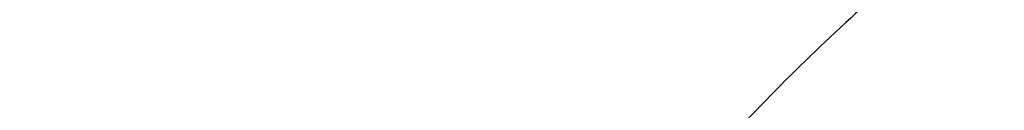
# Model space of a CAD drawing. Units: inches. Extents: x 7.1 to 14.8, y -2.6 to 21.1.
# Drawn here: x 10.8 to 10.9, y 16.3 to 16.3 of the extents above; entities that cross this region are included whole.
import ezdxf

# ---------------------------------------------------------------- set-up
doc = ezdxf.new("R2010")
doc.units = ezdxf.units.IN
doc.header["$LTSCALE"] = 1.21
doc.header["$MEASUREMENT"] = 0
doc.layers.get('0').update_dxf_attribs({"linetype": 'CONTINUOUS'})

msp = doc.modelspace()

# ---------------------------------------------------------------- linework, layer by layer
at = {"color": 9, "linetype": 'CONTINUOUS'}
for points, knots in [([(12.97567916, 16.3234170743), (12.97567916, 16.3470010141), (12.9740371588, 16.3942426445), (12.9666584374, 16.4648903161), (12.9543804344, 16.5351962865), (12.9372353082, 16.6049840507), (12.9152652228, 16.6740857317), (12.8885253208, 16.7423332161), (12.8570820456, 16.8095617073), (12.8210132092, 16.8756090826), (12.7804074005, 16.9403166848), (12.7353645786, 17.0035286702), (12.6859923644, 17.0650956776), (12.6139472516, 17.14547008), (12.5341989364, 17.2212351266), (12.4477822294, 17.2920123921), (12.3550251084, 17.3608472842), (12.2559932067, 17.4241181523), (12.1516338935, 17.4816638107), (12.04186218, 17.5362909349), (11.9273407397, 17.5846931062), (11.8089222687, 17.6268132543), (11.6864564459, 17.6651736147), (11.5288705441, 17.7049422109), (11.3349825503, 17.7391982968), (11.1372909166, 17.7598838713), (10.9376923428, 17.7668005821), (10.7380937689, 17.7598838713), (10.5404021353, 17.7391982969), (10.3465141415, 17.7049422109), (10.1889282396, 17.6651736147), (10.0664624169, 17.6268132544), (9.9480439459, 17.5846931062), (9.8335225056, 17.536290935), (9.723750792, 17.4816638107), (9.6193914788, 17.4241181523), (9.5203595772, 17.3608472842), (9.4276024561, 17.2920123922), (9.3411857492, 17.2212351267), (9.261437434, 17.1454700801), (9.1893923211, 17.0650956777), (9.1400201069, 17.0035286703), (9.094977285, 16.9403166849), (9.0543714763, 16.8756090826), (9.0183026399, 16.8095617073), (8.9868593647, 16.7423332161), (8.9601194626, 16.6740857317), (8.9381493773, 16.6049840507), (8.9210042511, 16.5351962866), (8.9087262481, 16.4648903161), (8.9013475267, 16.3942426446), (8.8997055255, 16.3470010141), (8.8997055255, 16.3234170743)], [0, 0, 0, 0, 0.0128543507, 0.0257399926, 0.0386864441, 0.0517235791, 0.0648790601, 0.0781789317, 0.0916469839, 0.1053045392, 0.1191702698, 0.1332600612, 0.1475869486, 0.1621611001, 0.1920679833, 0.207417036, 0.2230265682, 0.2550045669, 0.2713682961, 0.2879672655, 0.3218174884, 0.3390481458, 0.3564596145, 0.3917497554, 0.4275456089, 0.4636856896, 0.5, 0.5363143104, 0.572454391, 0.6082502445, 0.6435403854, 0.6609518542, 0.6781825116, 0.7120327345, 0.7286317039, 0.7449954331, 0.7769734318, 0.7925829639, 0.8079320167, 0.8378388999, 0.8524130514, 0.8667399388, 0.8808297301, 0.8946954608, 0.9083530161, 0.9218210683, 0.9351209399, 0.9482764209, 0.9613135559, 0.9742600074, 0.9871456493, 1, 1, 1, 1]), ([(9.2943564332, 16.302295672), (9.2943564332, 16.3213125617), (9.2956805134, 16.3594060037), (9.3016302914, 16.416372938), (9.3115307283, 16.4730644081), (9.3253557027, 16.5293379309), (9.3430713874, 16.5850582392), (9.364633207, 16.6400897662), (9.3899875192, 16.6942996393), (9.419071687, 16.7475571558), (9.4518142493, 16.7997342155), (9.4881349938, 16.850705577), (9.527945329, 16.9003492997), (9.5711480176, 16.9485462423), (9.6176401082, 16.9951825731), (9.6844185448, 17.0556361695), (9.7568484371, 17.1119571035), (9.8341229609, 17.1639383059), (9.9161867089, 17.2139552194), (10.0250429395, 17.2708754042), (10.163420389, 17.3293598055), (10.3092030934, 17.3779858317), (10.4609914461, 17.4162913354), (10.6173371344, 17.4439146565), (10.776745325, 17.4605943325), (10.9376923428, 17.4661716802), (11.0986393605, 17.4605943325), (11.2580475511, 17.4439146565), (11.4143932394, 17.4162913354), (11.5661815921, 17.3779858317), (11.7119642965, 17.3293598055), (11.850341746, 17.2708754042), (11.9591979766, 17.2139552194), (12.0412617246, 17.1639383059), (12.1185362484, 17.1119571035), (12.1909661407, 17.0556361695), (12.2577445773, 16.995182573), (12.3042366679, 16.9485462422), (12.3474393565, 16.9003492996), (12.3872496917, 16.8507055769), (12.4235704362, 16.7997342154), (12.4563129985, 16.7475571557), (12.4853971663, 16.6942996392), (12.5107514785, 16.6400897662), (12.5323132981, 16.5850582391), (12.5500289828, 16.5293379309), (12.5638539572, 16.4730644081), (12.5737543941, 16.4163729379), (12.5797041721, 16.3594060037), (12.5810282523, 16.3213125617), (12.5810282523, 16.302295672)], [0, 0, 0, 0, 0.0128544161, 0.0257402565, 0.0386868022, 0.0517240581, 0.0648796695, 0.0781796617, 0.0916478387, 0.1053055197, 0.1191713821, 0.1332613086, 0.1475883276, 0.1621626107, 0.1769915054, 0.1920795961, 0.2230296086, 0.2388967145, 0.255015937, 0.2879716086, 0.3218221432, 0.3564582764, 0.3917487435, 0.4275449331, 0.4636853503, 0.5, 0.5363146497, 0.5724550669, 0.6082512565, 0.6435417236, 0.6781778568, 0.7120283914, 0.744984063, 0.7611032855, 0.7769703914, 0.8079204039, 0.8230084946, 0.8378373893, 0.8524116724, 0.8667386914, 0.8808286179, 0.8946944803, 0.9083521613, 0.9218203383, 0.9351203306, 0.9482759419, 0.9613131978, 0.9742597435, 0.9871455839, 1, 1, 1, 1]), ([(12.5478302418, 16.3007264706), (12.5478302418, 16.3193591426), (12.5465328826, 16.3566830526), (12.54070334, 16.4124991671), (12.5310028974, 16.4680454201), (12.5174572115, 16.5231821135), (12.5000993865, 16.5777767742), (12.4789731547, 16.6316965798), (12.4541310772, 16.6848113392), (12.4256344565, 16.7369929747), (12.3935532845, 16.7881159382), (12.3579662999, 16.8380576079), (12.3189602381, 16.8866984748), (12.2766303195, 16.9339217751), (12.2310773715, 16.9796159128), (12.1656479906, 17.0388482689), (12.0946813633, 17.0940315236), (12.018967826, 17.1449625031), (11.9385619095, 17.1939690067), (11.831904811, 17.2497394448), (11.6963227261, 17.3070421491), (11.5534851402, 17.3546861026), (11.4047630917, 17.3922174987), (11.2515758829, 17.419283076), (11.0953879637, 17.4356254916), (10.9376923428, 17.4410904777), (10.7799967218, 17.4356254916), (10.6238088026, 17.419283076), (10.4706215938, 17.3922174987), (10.3218995453, 17.3546861026), (10.1790619594, 17.3070421491), (10.0434798745, 17.2497394448), (9.936822776, 17.1939690067), (9.8564168595, 17.1449625031), (9.7807033222, 17.0940315236), (9.7097366949, 17.038848269), (9.644307314, 16.9796159128), (9.598754366, 16.9339217751), (9.5564244474, 16.8866984749), (9.5174183856, 16.838057608), (9.481831401, 16.7881159382), (9.449750229, 16.7369929747), (9.4212536083, 16.6848113393), (9.3964115308, 16.6316965799), (9.375285299, 16.5777767742), (9.357927474, 16.5231821135), (9.3443817881, 16.4680454201), (9.3346813455, 16.4124991671), (9.3288518029, 16.3566830526), (9.3275544437, 16.3193591426), (9.3275544437, 16.3007264706)], [0, 0, 0, 0, 0.0128543843, 0.0257402689, 0.038686802, 0.0517240551, 0.0648796719, 0.0781796613, 0.0916478376, 0.1053055192, 0.1191713839, 0.1332613092, 0.1475883256, 0.1621626092, 0.1769915083, 0.1920795976, 0.223029606, 0.2388967174, 0.255015939, 0.2879716055, 0.3218221455, 0.3564582737, 0.3917487454, 0.4275449316, 0.4636853511, 0.5, 0.5363146489, 0.5724550684, 0.6082512546, 0.6435417263, 0.6781778545, 0.7120283945, 0.744984061, 0.7611032826, 0.776970394, 0.8079204024, 0.8230084916, 0.8378373907, 0.8524116744, 0.8667386908, 0.8808286161, 0.8946944808, 0.9083521624, 0.9218203387, 0.9351203281, 0.9482759449, 0.961313198, 0.9742597311, 0.9871456157, 1, 1, 1, 1]), ([(9.7221663308, 16.2845350141), (9.7221663308, 16.2986010709), (9.7231458104, 16.3267776904), (9.7275465432, 16.3689144338), (9.7348695942, 16.4108475558), (9.745095616, 16.45247131), (9.758199368, 16.4936859305), (9.7741479176, 16.5343911202), (9.7929017346, 16.574488594), (9.8144143836, 16.613881331), (9.8386336799, 16.6524758062), (9.8747488815, 16.7031600306), (9.9265498362, 16.7640407133), (9.9978707801, 16.8317957764), (10.0781895172, 16.8942504731), (10.1667254531, 16.9508149052), (10.2626306725, 17.0009629965), (10.3649874344, 17.0442236421), (10.4728175952, 17.0801905621), (10.5850911335, 17.1085239683), (10.7007352411, 17.1289561558), (10.8186446928, 17.1412935954), (10.9376923427, 17.1454189763), (11.0567399927, 17.1412935954), (11.1746494444, 17.1289561558), (11.290293552, 17.1085239683), (11.4025670903, 17.0801905621), (11.5103972511, 17.0442236421), (11.612754013, 17.0009629965), (11.7086592324, 16.9508149052), (11.7971951683, 16.8942504731), (11.8775139054, 16.8317957764), (11.9488348493, 16.7640407132), (12.000635804, 16.7031600306), (12.0367510055, 16.6524758062), (12.0609703019, 16.613881331), (12.0824829509, 16.574488594), (12.1012367679, 16.5343911201), (12.1171853175, 16.4936859305), (12.1302890694, 16.4524713099), (12.1405150913, 16.4108475558), (12.1478381423, 16.3689144338), (12.1522388751, 16.3267776904), (12.1532183546, 16.2986010709), (12.1532183546, 16.2845350141)], [0, 0, 0, 0, 0.0128550062, 0.0257417861, 0.0386890344, 0.0517270137, 0.064883408, 0.0781841524, 0.091653103, 0.1053115773, 0.1191782341, 0.1332689637, 0.1621610447, 0.1920699252, 0.2230217193, 0.2550018565, 0.287959417, 0.3218119039, 0.3564500232, 0.3917425217, 0.4275407684, 0.4636832625, 0.5, 0.5363167375, 0.5724592316, 0.6082574783, 0.6435499768, 0.6781880961, 0.712040583, 0.7449981435, 0.7769782807, 0.8079300748, 0.8378389553, 0.8667310363, 0.8808217659, 0.8946884227, 0.908346897, 0.9218158476, 0.935116592, 0.9482729864, 0.9613109656, 0.9742582139, 0.9871449938, 1, 1, 1, 1]), ([(12.1199864772, 16.2833785079), (12.1199864772, 16.2970600056), (12.1190337762, 16.3244662904), (12.1147533572, 16.3654510362), (12.1076305148, 16.4062377274), (12.0976840673, 16.4467235088), (12.0849385655, 16.486811342), (12.0694260413, 16.526403672), (12.0511849443, 16.5654049009), (12.0302604404, 16.6037206601), (12.0067032876, 16.6412599815), (11.9715754577, 16.6905585244), (11.9211907154, 16.7497747594), (11.8518196507, 16.8156774327), (11.773696788, 16.876424649), (11.6875813806, 16.9314426377), (11.5942981623, 16.9802197051), (11.4947397834, 17.0222976261), (11.3898576456, 17.0572812284), (11.2806536101, 17.0848400134), (11.1681711549, 17.104713595), (11.0534852891, 17.1167137352), (10.9376923427, 17.1207263302), (10.8218993964, 17.1167137352), (10.7072135306, 17.104713595), (10.5947310754, 17.0848400134), (10.4855270399, 17.0572812284), (10.3806449021, 17.0222976261), (10.2810865232, 16.9802197051), (10.1878033049, 16.9314426377), (10.1016878975, 16.8764246491), (10.0235650348, 16.8156774328), (9.9541939701, 16.7497747594), (9.9038092278, 16.6905585244), (9.8686813979, 16.6412599815), (9.845124245, 16.6037206601), (9.8241997412, 16.5654049009), (9.8059586442, 16.5264036721), (9.79044612, 16.4868113421), (9.7777006182, 16.4467235088), (9.7677541707, 16.4062377274), (9.7606313283, 16.3654510362), (9.7563509093, 16.3244662904), (9.7553982082, 16.2970600056), (9.7553982082, 16.2833785079)], [0, 0, 0, 0, 0.0128550062, 0.0257417861, 0.0386890344, 0.0517270136, 0.064883408, 0.0781841523, 0.091653103, 0.1053115773, 0.1191782341, 0.1332689637, 0.1621610447, 0.1920699252, 0.2230217193, 0.2550018565, 0.287959417, 0.3218119039, 0.3564500232, 0.3917425217, 0.4275407684, 0.4636832625, 0.5, 0.5363167375, 0.5724592316, 0.6082574783, 0.6435499768, 0.6781880961, 0.712040583, 0.7449981435, 0.7769782807, 0.8079300748, 0.8378389553, 0.8667310363, 0.8808217659, 0.8946884227, 0.908346897, 0.9218158477, 0.935116592, 0.9482729863, 0.9613109656, 0.9742582139, 0.9871449938, 1, 1, 1, 1]), ([(10.1499813664, 16.2721006746), (10.1499813664, 16.2812158499), (10.1506162421, 16.299475486), (10.153467898, 16.3267819044), (10.1582135504, 16.3539564876), (10.1648406582, 16.3809302972), (10.1733321638, 16.4076391023), (10.1836675917, 16.4340177397), (10.1958209353, 16.4600025002), (10.2097618191, 16.4855307215), (10.2254570612, 16.5105414509), (10.2488611802, 16.5433869336), (10.2824303287, 16.5828401329), (10.3286492492, 16.6267481836), (10.3806990458, 16.6672214678), (10.4380740094, 16.7038775257), (10.5002245914, 16.736375464), (10.5665559423, 16.7644102587), (10.6364343371, 16.787718282), (10.7091922213, 16.8060794863), (10.7841343781, 16.8193203633), (10.8605445621, 16.8273155102), (10.9376923428, 16.8299890575), (11.0148401234, 16.8273155102), (11.0912503074, 16.8193203633), (11.1661924642, 16.8060794863), (11.2389503484, 16.787718282), (11.3088287432, 16.7644102586), (11.3751600941, 16.736375464), (11.4373106761, 16.7038775256), (11.4946856397, 16.6672214678), (11.5467354362, 16.6267481835), (11.5929543568, 16.5828401329), (11.6265235052, 16.5433869336), (11.6499276243, 16.5105414509), (11.6656228664, 16.4855307215), (11.6795637502, 16.4600025002), (11.6917170938, 16.4340177397), (11.7020525217, 16.4076391023), (11.7105440273, 16.3809302972), (11.7171711351, 16.3539564876), (11.7219167875, 16.3267819044), (11.7247684434, 16.299475486), (11.725403319, 16.2812158499), (11.725403319, 16.2721006746)], [0, 0, 0, 0, 0.0128547111, 0.0257418316, 0.0386891125, 0.0517269737, 0.0648834021, 0.0781841644, 0.0916531031, 0.1053115697, 0.1191782379, 0.1332689661, 0.1621610459, 0.192069926, 0.2230217127, 0.2550018538, 0.2879594236, 0.3218119016, 0.3564500203, 0.391742521, 0.427540769, 0.4636832636, 0.5, 0.5363167364, 0.572459231, 0.608257479, 0.6435499798, 0.6781880984, 0.7120405764, 0.7449981462, 0.7769782873, 0.807930074, 0.8378389541, 0.8667310339, 0.8808217621, 0.8946884303, 0.908346897, 0.9218158356, 0.9351165979, 0.9482730263, 0.9613108875, 0.9742581684, 0.9871452889, 1, 1, 1, 1]), ([(11.6921478506, 16.2713568635), (11.6921478506, 16.2800872157), (11.691539778, 16.2975759693), (11.6888085133, 16.3237295685), (11.6842632104, 16.3497569015), (11.6779158918, 16.3755919258), (11.6697828532, 16.4011731757), (11.6598838642, 16.4264380373), (11.6482432311, 16.4513262575), (11.6303072122, 16.4841713564), (11.6035467111, 16.5240188018), (11.5652925697, 16.5689744253), (11.521022387, 16.6110328017), (11.4711707335, 16.6497962544), (11.4162178174, 16.6849050918), (11.356691156, 16.7160309473), (11.2931601567, 16.742882198), (11.2262318823, 16.7652061997), (11.1565456787, 16.7827922352), (11.0847674194, 16.7954741102), (11.0115831095, 16.8031317193), (10.9376923428, 16.8056923951), (10.863801576, 16.8031317193), (10.7906172661, 16.7954741102), (10.7188390068, 16.7827922352), (10.6491528032, 16.7652061997), (10.5822245287, 16.742882198), (10.5186935295, 16.7160309473), (10.4591668681, 16.6849050918), (10.404213952, 16.6497962544), (10.3543622985, 16.6110328017), (10.3100921158, 16.5689744253), (10.2718379744, 16.5240188018), (10.2450774733, 16.4841713564), (10.2271414544, 16.4513262575), (10.2155008213, 16.4264380373), (10.2056018323, 16.4011731758), (10.1974687937, 16.3755919259), (10.1911214751, 16.3497569015), (10.1865761722, 16.3237295686), (10.1838449075, 16.2975759693), (10.1832368348, 16.2800872157), (10.1832368348, 16.2713568635)], [0, 0, 0, 0, 0.0128550205, 0.0257424512, 0.0386900437, 0.0517282188, 0.0648849638, 0.0781860463, 0.0916553091, 0.1053141045, 0.1332601389, 0.1621529142, 0.1920625142, 0.2230150459, 0.2549959568, 0.2879543198, 0.3218076126, 0.356446565, 0.3917399153, 0.4275390249, 0.4636823894, 0.5, 0.5363176106, 0.5724609751, 0.6082600846, 0.643553435, 0.6781923874, 0.7120456802, 0.7450040432, 0.7769849541, 0.8079374858, 0.8378470858, 0.8667398611, 0.8946858955, 0.9083446909, 0.9218139537, 0.9351150362, 0.9482717812, 0.9613099563, 0.9742575487, 0.9871449795, 1, 1, 1, 1]), ([(10.4917911795, 16.2593600115), (10.4917911795, 16.2645196567), (10.4921506979, 16.2748558956), (10.4937647215, 16.2903133968), (10.4964512337, 16.3056963451), (10.5002025746, 16.3209654763), (10.5050095129, 16.3360844874), (10.5108599686, 16.3510166593), (10.5177398095, 16.365726243), (10.5283405966, 16.3851383793), (10.5441565776, 16.4086892255), (10.5667656989, 16.4352590646), (10.5929304274, 16.4601165613), (10.6223939492, 16.4830266659), (10.6548723941, 16.5037768644), (10.6900540489, 16.5221730123), (10.7276023907, 16.538042726), (10.7671586102, 16.5512367041), (10.8083448125, 16.5616304843), (10.8507674716, 16.5691257764), (10.8940211427, 16.5736515774), (10.9376923429, 16.5751649648), (10.9813635431, 16.5736515774), (11.0246172142, 16.5691257763), (11.0670398733, 16.5616304842), (11.1082260756, 16.551236704), (11.1477822951, 16.5380427259), (11.1853306368, 16.5221730122), (11.2205122917, 16.5037768642), (11.2529907365, 16.4830266658), (11.2824542583, 16.4601165611), (11.3086189868, 16.4352590644), (11.3312281081, 16.4086892252), (11.347044089, 16.3851383791), (11.3576448761, 16.3657262427), (11.364524717, 16.351016659), (11.3703751727, 16.3360844871), (11.3751821109, 16.320965476), (11.3789334519, 16.3056963448), (11.381619964, 16.2903133966), (11.3832339876, 16.2748558955), (11.3835935059, 16.2645196567), (11.3835935059, 16.2593600115)], [0, 0, 0, 0, 0.0128545213, 0.0257423966, 0.0386902425, 0.0517281983, 0.0648849086, 0.0781860569, 0.0916553151, 0.1053141055, 0.1332601435, 0.1621529111, 0.1920625127, 0.2230150456, 0.2549959464, 0.2879543035, 0.321807602, 0.3564465631, 0.3917399141, 0.4275390241, 0.46368239, 0.5000000001, 0.5363176103, 0.5724609762, 0.6082600862, 0.6435534372, 0.6781923982, 0.7120456967, 0.7450040539, 0.7769849547, 0.8079374876, 0.8378470891, 0.8667398567, 0.8946858948, 0.9083446851, 0.9218139434, 0.9351150917, 0.948271802, 0.9613097578, 0.9742576036, 0.9871454788, 1, 1, 1, 1]), ([(10.6114377257, 16.26288445), (10.6114377257, 16.2704400561), (10.6124985354, 16.2856436816), (10.6172465015, 16.3081653264), (10.6250999408, 16.3302344191), (10.6359731766, 16.3516285174), (10.649751568, 16.3721436841), (10.6662948231, 16.3915856912), (10.6854387025, 16.4097728562), (10.7069964898, 16.4265357121), (10.7307601444, 16.4417180608), (10.7565016851, 16.4551780545), (10.7839748572, 16.4667895143), (10.8129171382, 16.476443219), (10.8430520347, 16.4840480927), (10.8740916168, 16.4895322169), (10.9057392313, 16.4928436375), (10.9376923428, 16.493950947), (10.9696454542, 16.4928436375), (11.0012930688, 16.4895322169), (11.0323326508, 16.4840480927), (11.0624675473, 16.476443219), (11.0914098283, 16.4667895143), (11.1188830004, 16.4551780545), (11.1446245411, 16.4417180608), (11.1683881957, 16.426535712), (11.189945983, 16.4097728562), (11.2090898624, 16.3915856912), (11.2256331175, 16.3721436841), (11.2394115089, 16.3516285174), (11.2502847446, 16.3302344191), (11.258138184, 16.3081653264), (11.2628861501, 16.2856436816), (11.2639469597, 16.2704400561), (11.2639469597, 16.26288445)], [0, 0, 0, 0, 0.0257298652, 0.0517038012, 0.0781504679, 0.1052684833, 0.1332177514, 0.1621138631, 0.1920269282, 0.2229830458, 0.2549676488, 0.2879298178, 0.3217870271, 0.3564299865, 0.391727411, 0.4275306539, 0.4636781943, 0.5, 0.5363218058, 0.5724693461, 0.6082725891, 0.6435700136, 0.6782129729, 0.7120701822, 0.7450323513, 0.7770169543, 0.8079730719, 0.8378861369, 0.8667822486, 0.8947315168, 0.9218495322, 0.9482961988, 0.9742701349, 1, 1, 1, 1]), ([(7.9976923427, 16.4624869601), (7.9976923427, 16.4284645118), (8.0000609455, 16.3603138501), (8.0107057267, 16.2583975006), (8.0284177525, 16.1569743173), (8.0531515146, 16.0562983917), (8.0848455835, 15.956612349), (8.1234204612, 15.8581584861), (8.168780456, 15.761174637), (8.2208133858, 15.6658946416), (8.2793912801, 15.5725476141), (8.3443706473, 15.4813575358), (8.4155929605, 15.3925428466), (8.4928850535, 15.3063160385), (8.5760595324, 15.2228832463), (8.6649151982, 15.1424438379), (8.7592374896, 15.0651900005), (8.8587989522, 14.9913063265), (8.9633597344, 14.9209694017), (9.0726680975, 14.8543473592), (9.1864610125, 14.7915995181), (9.3044647612, 14.7328759992), (9.4263955676, 14.6783173588), (9.5519602511, 14.628054244), (9.6808569361, 14.5822070665), (9.8127756736, 14.5408857165), (9.9473995126, 14.5041892346), (10.0844039675, 14.4722057275), (10.2234626412, 14.445011416), (10.4115509072, 14.4151640531), (10.6019094966, 14.3952460035), (10.79346074, 14.3852608663), (10.9376923427, 14.3827585999), (11.0819239454, 14.3852608663), (11.2734751889, 14.3952460035), (11.4638337782, 14.4151640531), (11.6519220443, 14.445011416), (11.7909807179, 14.4722057275), (11.9279851729, 14.5041892346), (12.0626090118, 14.5408857165), (12.1945277494, 14.5822070665), (12.3234244343, 14.628054244), (12.4489891178, 14.6783173588), (12.5709199243, 14.7328759992), (12.6889236729, 14.7915995181), (12.802716588, 14.8543473592), (12.9120249511, 14.9209694017), (13.0165857333, 14.9913063265), (13.1161471959, 15.0651900005), (13.2104694872, 15.1424438379), (13.299325153, 15.2228832463), (13.382499632, 15.3063160385), (13.459791725, 15.3925428466), (13.5310140381, 15.4813575358), (13.5959934054, 15.5725476141), (13.6545712997, 15.6658946416), (13.7066042294, 15.761174637), (13.7519642242, 15.8581584861), (13.7905391019, 15.956612349), (13.8222331709, 16.0562983917), (13.846966933, 16.1569743173), (13.8646789588, 16.2583975006), (13.87532374, 16.3603138501), (13.8776923427, 16.4284645118), (13.8776923427, 16.4624869601)], [0, 0, 0, 0, 0.012853372, 0.0257377918, 0.0386832237, 0.051719256, 0.0648736359, 0.0781723966, 0.0916393193, 0.1052957339, 0.1191603079, 0.133248923, 0.1475746112, 0.1621475428, 0.1769750598, 0.192061744, 0.2074095131, 0.2230177376, 0.2388833718, 0.2550010948, 0.2713634588, 0.2879610407, 0.3047825938, 0.3218151994, 0.3390444168, 0.3564544315, 0.3740282006, 0.3917475965, 0.4095935488, 0.4275461833, 0.4636832419, 0.4818306878, 0.5, 0.5181693122, 0.5363167581, 0.5724538167, 0.5904064512, 0.6082524035, 0.6259717994, 0.6435455685, 0.6609555832, 0.6781848006, 0.6952174062, 0.7120389593, 0.7286365412, 0.7449989052, 0.7611166282, 0.7769822624, 0.7925904869, 0.807938256, 0.8230249402, 0.8378524572, 0.8524253888, 0.866751077, 0.8808396921, 0.8947042661, 0.9083606807, 0.9218276034, 0.9351263641, 0.948280744, 0.9613167763, 0.9742622082, 0.987146628, 1, 1, 1, 1]), ([(8.3096923427, 16.3629457971), (8.3096923427, 16.3325339307), (8.3118096044, 16.2716155656), (8.3213247005, 16.1805148316), (8.337157124, 16.0898548941), (8.3592660478, 15.9998629593), (8.3875966611, 15.9107558362), (8.4220778667, 15.8227501356), (8.4626241505, 15.7360584478), (8.50913525, 15.6508898115), (8.561496729, 15.5674490063), (8.6195803238, 15.4859362429), (8.6832443337, 15.4065467795), (8.7523339779, 15.3294705594), (8.8266817603, 15.2548918467), (8.906107845, 15.1829888595), (8.9904204531, 15.1139334101), (9.0794162403, 15.0478904819), (9.1728807817, 14.98501789), (9.270589057, 14.9254659313), (9.3723059735, 14.8693770191), (9.4777868259, 14.8168853678), (9.5867781427, 14.7681165722), (9.6990171843, 14.7231876589), (9.8142366791, 14.6822054169), (9.9721521275, 14.6327411439), (10.1341628634, 14.5918558286), (10.2992564198, 14.5595700338), (10.4673893574, 14.5328893736), (10.6803118049, 14.5106102571), (10.9376923427, 14.5016915699), (11.1950728806, 14.5106102571), (11.4079953281, 14.5328893736), (11.5761282657, 14.5595700338), (11.7412218221, 14.5918558286), (11.903232558, 14.6327411439), (12.0611480063, 14.6822054169), (12.1763675012, 14.7231876589), (12.2886065428, 14.7681165722), (12.3975978595, 14.8168853678), (12.503078712, 14.8693770191), (12.6047956285, 14.9254659313), (12.7025039038, 14.98501789), (12.7959684452, 15.0478904819), (12.8849642324, 15.1139334101), (12.9692768405, 15.1829888595), (13.0487029252, 15.2548918467), (13.1230507076, 15.3294705594), (13.1921403518, 15.4065467795), (13.2558043617, 15.4859362429), (13.3138879564, 15.5674490063), (13.3662494355, 15.6508898115), (13.4127605349, 15.7360584478), (13.4533068188, 15.8227501356), (13.4877880243, 15.9107558362), (13.5161186377, 15.9998629593), (13.5382275615, 16.0898548941), (13.5540599849, 16.1805148316), (13.5635750811, 16.2716155656), (13.5656923427, 16.3325339307), (13.5656923427, 16.3629457971)], [0, 0, 0, 0, 0.0128536512, 0.0257383901, 0.0386841073, 0.0517204417, 0.0648751222, 0.0781741875, 0.0916414192, 0.1052981476, 0.1191630398, 0.1332519775, 0.1475779931, 0.1621512577, 0.1769791139, 0.1920661441, 0.2074142666, 0.2230228504, 0.2388888483, 0.2550069395, 0.2713696769, 0.287967638, 0.3047895766, 0.3218225739, 0.3390521879, 0.3564626021, 0.3917505991, 0.4095969594, 0.4275500053, 0.4636878937, 0.5, 0.5363121063, 0.5724499947, 0.5904030406, 0.6082494009, 0.6435373979, 0.6609478121, 0.6781774261, 0.6952104234, 0.712032362, 0.7286303231, 0.7449930605, 0.7611111517, 0.7769771496, 0.7925857334, 0.8079338559, 0.8230208861, 0.8378487423, 0.8524220069, 0.8667480225, 0.8808369602, 0.8947018524, 0.9083585808, 0.9218258125, 0.9351248778, 0.9482795583, 0.9613158927, 0.9742616099, 0.9871463488, 1, 1, 1, 1]), ([(13.5194055654, 16.355462904), (13.5194055654, 16.3255867195), (13.517325572, 16.2657412858), (13.5079781021, 16.1762451053), (13.4924244933, 16.0871819208), (13.4707050062, 15.9987750227), (13.4428733837, 15.9112373286), (13.4089994989, 15.8247816627), (13.3691673255, 15.739616879), (13.323475401, 15.6559483214), (13.2720361653, 15.5739771532), (13.2149756121, 15.4939000613), (13.1524329372, 15.4159088659), (13.0845601794, 15.3401901711), (13.0115218653, 15.266925012), (12.933494663, 15.1962884823), (12.850667032, 15.1284493153), (12.763238735, 15.0635695875), (12.6714204056, 15.0018043428), (12.5754330838, 14.9433012417), (12.4755077054, 14.8882002055), (12.3718846531, 14.8366331173), (12.2648129623, 14.78872333), (12.1545507738, 14.7445857587), (12.041360648, 14.7043253106), (11.8862265776, 14.655732192), (11.72706933, 14.6155669542), (11.5648835356, 14.5838498744), (11.3997119011, 14.5576392034), (11.1905396516, 14.5357524457), (10.9376923417, 14.5269907254), (10.6848450317, 14.5357524459), (10.4756727823, 14.5576392037), (10.3105011477, 14.5838498748), (10.1483153534, 14.6155669546), (9.9891581063, 14.6557321925), (9.8340240365, 14.7043253109), (9.720833911, 14.744585759), (9.6105717226, 14.7887233302), (9.5035000317, 14.8366331176), (9.3998769792, 14.8882002059), (9.2999516008, 14.9433012422), (9.2039642791, 15.0018043433), (9.1121459498, 15.0635695879), (9.0247176528, 15.1284493158), (8.9418900217, 15.1962884829), (8.8638628194, 15.2669250127), (8.7908245054, 15.3401901719), (8.7229517476, 15.4159088668), (8.6604090726, 15.4939000622), (8.6033485195, 15.5739771542), (8.5519092839, 15.6559483224), (8.5062173594, 15.7396168801), (8.466385186, 15.824781664), (8.4325113013, 15.91123733), (8.4046796789, 15.9987750241), (8.3829601919, 16.087181922), (8.3674065833, 16.1762451061), (8.3580591135, 16.2657412862), (8.3559791201, 16.3255867196), (8.3559791201, 16.355462904)], [0, 0, 0, 0, 0.0128536341, 0.0257383992, 0.0386841043, 0.0517204419, 0.0648751219, 0.0781741871, 0.0916414198, 0.1052981486, 0.1191630405, 0.1332519773, 0.1475779919, 0.1621512561, 0.1769791133, 0.1920661456, 0.2074142687, 0.2230228514, 0.2388888475, 0.2550069374, 0.2713696749, 0.287967638, 0.3047895785, 0.3218225759, 0.3390521883, 0.3564626011, 0.3917505984, 0.4095969602, 0.4275500066, 0.4636878935, 0.5000000002, 0.5363121068, 0.5724499937, 0.5904030401, 0.6082494019, 0.6435373992, 0.6609478118, 0.6781774242, 0.6952104216, 0.7120323621, 0.7286303253, 0.7449930628, 0.7611111526, 0.7769771487, 0.7925857314, 0.8079338545, 0.8230208869, 0.8378487441, 0.8524220083, 0.8667480229, 0.8808369596, 0.8947018515, 0.9083585804, 0.9218258131, 0.9351248783, 0.9482795583, 0.9613158958, 0.9742616009, 0.987146366, 1, 1, 1, 1]), ([(8.3855340744, 16.3530131632), (8.3855340744, 16.3234789955), (8.3875902565, 16.2643186606), (8.3968307183, 16.1758470152), (8.4122062724, 16.0878034092), (8.4336771189, 16.0004085764), (8.4611901303, 15.913872997), (8.4946762334, 15.8284070589), (8.5340524157, 15.744217225), (8.579221268, 15.6615064888), (8.6300716372, 15.5804737107), (8.6864789722, 15.5013133257), (8.7483056707, 15.4242149585), (8.8154014343, 15.3493630766), (8.8876036199, 15.2769366429), (8.9647375819, 15.2071087465), (9.0466170183, 15.140046189), (9.1330444531, 15.0759091918), (9.2238116639, 15.0148510237), (9.3187001414, 14.9570176549), (9.4174815934, 14.9025474047), (9.5199183891, 14.8515706465), (9.625764344, 14.8042093211), (9.7347642722, 14.7605770283), (9.846658619, 14.720777474), (10.000016744, 14.6727406403), (10.1573519897, 14.6330352064), (10.3176811123, 14.6016812176), (10.4809618939, 14.5757706012), (10.6877395799, 14.5541343988), (10.9376923427, 14.545472981), (11.1876451054, 14.5541343988), (11.3944227914, 14.5757706012), (11.557703573, 14.6016812176), (11.7180326957, 14.6330352064), (11.8753679413, 14.6727406403), (12.0287260663, 14.720777474), (12.1406204131, 14.7605770282), (12.2496203414, 14.8042093211), (12.3554662963, 14.8515706464), (12.457903092, 14.9025474046), (12.556684544, 14.9570176548), (12.6515730215, 15.0148510237), (12.7423402323, 15.0759091917), (12.8287676671, 15.140046189), (12.9106471035, 15.2071087464), (12.9877810655, 15.2769366428), (13.0599832511, 15.3493630765), (13.1270790147, 15.4242149584), (13.1889057132, 15.5013133256), (13.2453130482, 15.5804737106), (13.2961634175, 15.6615064887), (13.3413322697, 15.7442172249), (13.3807084521, 15.8284070588), (13.4141945551, 15.9138729969), (13.4417075665, 16.0004085762), (13.463178413, 16.0878034091), (13.4785539671, 16.1758470151), (13.4877944289, 16.2643186606), (13.489850611, 16.3234789954), (13.489850611, 16.3530131632)], [0, 0, 0, 0, 0.0128536341, 0.0257383992, 0.0386841043, 0.0517204418, 0.0648751218, 0.078174187, 0.0916414197, 0.1052981486, 0.1191630405, 0.1332519773, 0.1475779919, 0.162151256, 0.1769791132, 0.1920661456, 0.2074142687, 0.2230228514, 0.2388888476, 0.2550069374, 0.2713696749, 0.287967638, 0.3047895786, 0.3218225759, 0.3390521883, 0.356462601, 0.3917505982, 0.40959696, 0.4275500065, 0.4636878933, 0.5, 0.5363121067, 0.5724499935, 0.5904030399, 0.6082494018, 0.643537399, 0.6609478117, 0.6781774241, 0.6952104214, 0.712032362, 0.7286303251, 0.7449930626, 0.7611111524, 0.7769771485, 0.7925857312, 0.8079338544, 0.8230208868, 0.837848744, 0.8524220081, 0.8667480227, 0.8808369595, 0.8947018514, 0.9083585803, 0.921825813, 0.9351248782, 0.9482795582, 0.9613158957, 0.9742616008, 0.9871463659, 1, 1, 1, 1]), ([(8.2835615781, 16.3457813335), (8.2835615781, 16.3150670754), (8.2856998921, 16.253542986), (8.2953095989, 16.161536418), (8.3112994475, 16.0699750294), (8.3336282051, 15.9790882855), (8.3622405158, 15.8890951514), (8.3970645753, 15.8002143913), (8.4380140195, 15.7126607096), (8.4849875888, 15.6266452233), (8.5378697091, 15.5423747484), (8.5965308415, 15.4600514862), (8.6608278762, 15.3798726364), (8.7306044935, 15.302030031), (8.8056915317, 15.2267097662), (8.8859073669, 15.1540918323), (8.9710583132, 15.0843497498), (9.0609390047, 15.0176501427), (9.1553328835, 14.9541523954), (9.2540126949, 14.8940082983), (9.3567409971, 14.8373616844), (9.463270696, 14.7843480883), (9.5733456308, 14.7350944088), (9.6867010913, 14.6897186262), (9.8030647114, 14.6483293882), (9.9221560118, 14.6110260265), (10.0436913111, 14.5778973264), (10.2091383988, 14.5392739645), (10.3776802263, 14.5094956128), (10.5483255556, 14.4885711527), (10.7208386829, 14.47353501), (10.9376923427, 14.4660196728), (11.1545460026, 14.47353501), (11.3270591299, 14.4885711527), (11.4977044592, 14.5094956128), (11.6662462867, 14.5392739645), (11.8316933744, 14.5778973264), (11.9532286737, 14.6110260265), (12.0723199741, 14.6483293882), (12.1886835941, 14.6897186262), (12.3020390547, 14.7350944088), (12.4121139895, 14.7843480883), (12.5186436884, 14.8373616844), (12.6213719906, 14.8940082983), (12.720051802, 14.9541523954), (12.8144456808, 15.0176501427), (12.9043263722, 15.0843497498), (12.9894773186, 15.1540918323), (13.0696931537, 15.2267097662), (13.144780192, 15.302030031), (13.2145568093, 15.3798726364), (13.278853844, 15.4600514862), (13.3375149763, 15.5423747484), (13.3903970967, 15.6266452233), (13.437370666, 15.7126607096), (13.4783201102, 15.8002143913), (13.5131441697, 15.8890951514), (13.5417564804, 15.9790882855), (13.564085238, 16.0699750294), (13.5800750865, 16.161536418), (13.5896847933, 16.253542986), (13.5918231074, 16.3150670754), (13.5918231074, 16.3457813335)], [0, 0, 0, 0, 0.0128535018, 0.0257380909, 0.0386836576, 0.0517198404, 0.064874368, 0.0781732787, 0.0916403538, 0.1052969234, 0.1191616544, 0.1332504283, 0.1475762774, 0.1621493726, 0.1769770564, 0.1920639112, 0.2074118553, 0.2230202576, 0.238886071, 0.2550039748, 0.271366522, 0.2879642902, 0.3047860332, 0.3218188325, 0.3390482462, 0.356458458, 0.3740324248, 0.3917520196, 0.4275452844, 0.445584265, 0.4636883159, 0.5, 0.5363116841, 0.554415735, 0.5724547156, 0.6082479804, 0.6259675752, 0.643541542, 0.6609517538, 0.6781811675, 0.6952139668, 0.7120357098, 0.728633478, 0.7449960252, 0.761113929, 0.7769797424, 0.7925881447, 0.8079360888, 0.8230229436, 0.8378506274, 0.8524237226, 0.8667495717, 0.8808383456, 0.8947030766, 0.9083596462, 0.9218267213, 0.935125632, 0.9482801596, 0.9613163424, 0.9742619091, 0.9871464982, 1, 1, 1, 1]), ([(8.4592826878, 16.3457177295), (8.4592826878, 16.3170369981), (8.4612794532, 16.2595861943), (8.4702528973, 16.1736710763), (8.4851841504, 16.0881716285), (8.5060345631, 16.0033022063), (8.5327525429, 15.9192672079), (8.5652710124, 15.8362709419), (8.6035093587, 15.7545139047), (8.6473729842, 15.6741932264), (8.69675396, 15.595502011), (8.751531287, 15.5186291139), (8.8115715191, 15.4437585315), (8.8767280128, 15.3710699692), (8.94684546, 15.3007350428), (9.0475577235, 15.2095614818), (9.1567940564, 15.1246202862), (9.2733348555, 15.046225433), (9.3654840271, 14.9900612749), (9.4614103091, 14.9371655692), (9.5608872316, 14.8876617161), (9.6636745475, 14.8416690109), (9.7695247667, 14.7992975305), (9.8781857471, 14.7606480497), (10.0271123501, 14.7139993146), (10.1799011467, 14.6754412318), (10.3355973081, 14.6449932655), (10.4941598356, 14.619831377), (10.6949623564, 14.5988203866), (10.9376923424, 14.5904092539), (11.1804223284, 14.5988203865), (11.3812248491, 14.6198313769), (11.5397873767, 14.6449932654), (11.6954835382, 14.6754412316), (11.8482723348, 14.7139993144), (11.9971989378, 14.7606480495), (12.1058599181, 14.7992975303), (12.2117101374, 14.8416690107), (12.3144974533, 14.8876617159), (12.4139743758, 14.9371655689), (12.5099006579, 14.9900612746), (12.6020498296, 15.0462254327), (12.7185906286, 15.1246202859), (12.8278269616, 15.2095614814), (12.9285392251, 15.3007350424), (12.9986566723, 15.3710699688), (13.063813166, 15.4437585311), (13.1238533982, 15.5186291135), (13.1786307252, 15.5955020106), (13.2280117011, 15.674193226), (13.2718753265, 15.7545139043), (13.3101136729, 15.8362709415), (13.3426321424, 15.9192672074), (13.3693501222, 16.0033022057), (13.3902005349, 16.0881716279), (13.4051317881, 16.1736710758), (13.4141052323, 16.259586194), (13.4161019977, 16.317036998), (13.4161019977, 16.3457177295)], [0, 0, 0, 0, 0.0128538617, 0.025738855, 0.0386847894, 0.0517213578, 0.0648762709, 0.0781755717, 0.0916430431, 0.1053000139, 0.1191651514, 0.1332543378, 0.1475806061, 0.1621541285, 0.1769822484, 0.192069548, 0.2230179445, 0.2388842217, 0.255002597, 0.2713656244, 0.2879638816, 0.3047861202, 0.3218194193, 0.3390493369, 0.356460058, 0.3917486804, 0.4095953584, 0.4275487229, 0.4636872499, 0.5, 0.53631275, 0.572451277, 0.5904046415, 0.6082513195, 0.6435399419, 0.660950663, 0.6781805806, 0.6952138797, 0.7120361183, 0.7286343755, 0.7449974029, 0.7611157782, 0.7769820555, 0.8079304519, 0.8230177515, 0.8378458714, 0.8524193938, 0.8667456622, 0.8808348485, 0.8946999861, 0.9083569569, 0.9218244282, 0.935123729, 0.9482786421, 0.9613152105, 0.9742611449, 0.9871461382, 1, 1, 1, 1]), ([(13.0088329963, 16.3253989709), (13.0088329963, 16.3014313691), (13.0071642831, 16.2534212149), (12.9996655252, 16.1816242517), (12.9871877844, 16.1101745483), (12.9697637424, 16.0392514814), (12.9474362491, 15.9690256588), (12.9202613441, 15.8996679288), (12.8883065517, 15.8313457689), (12.8516509499, 15.7642239391), (12.8103845685, 15.6984636778), (12.764608993, 15.634223364), (12.7144335948, 15.5716547885), (12.6412164568, 15.4899728606), (12.5601708012, 15.4129752732), (12.4723482729, 15.3410466078), (12.378082185, 15.2710919142), (12.2774392389, 15.2067917597), (12.1713822152, 15.1483099524), (12.0598247426, 15.0927941576), (11.943440275, 15.043604583), (11.8230953801, 15.000799227), (11.6986372913, 14.9618148228), (11.5384877923, 14.9213992737), (11.3414456413, 14.886585912), (11.1405379731, 14.865563826), (10.9376923427, 14.8585345946), (10.7348467123, 14.865563826), (10.5339390441, 14.886585912), (10.3368968931, 14.9213992737), (10.1767473941, 14.9618148228), (10.0522893053, 15.0007992271), (9.9319444104, 15.043604583), (9.8155599428, 15.0927941576), (9.7040024702, 15.1483099524), (9.5979454465, 15.2067917598), (9.4973025004, 15.2710919142), (9.4030364125, 15.3410466078), (9.3152138842, 15.4129752733), (9.2341682287, 15.4899728607), (9.1609510907, 15.5716547886), (9.1107756925, 15.6342233641), (9.0650001169, 15.6984636779), (9.0237337355, 15.7642239392), (8.9870781337, 15.8313457689), (8.9551233414, 15.8996679288), (8.9279484363, 15.9690256587), (8.9056209431, 16.0392514814), (8.888196901, 16.1101745483), (8.8757191603, 16.1816242517), (8.8682204024, 16.253421215), (8.8665516892, 16.3014313691), (8.8665516892, 16.3253989709)], [0, 0, 0, 0, 0.0128543507, 0.0257399926, 0.0386864441, 0.0517235791, 0.0648790601, 0.0781789317, 0.0916469839, 0.1053045392, 0.1191702699, 0.1332600612, 0.1475869486, 0.1621611001, 0.1920679833, 0.2074170361, 0.2230265682, 0.2550045669, 0.2713682961, 0.2879672655, 0.3218174884, 0.3390481458, 0.3564596146, 0.3917497555, 0.427545609, 0.4636856896, 0.5, 0.5363143104, 0.5724543911, 0.6082502446, 0.6435403855, 0.6609518542, 0.6781825116, 0.7120327345, 0.7286317039, 0.7449954331, 0.7769734318, 0.792582964, 0.8079320167, 0.8378388999, 0.8524130514, 0.8667399388, 0.8808297302, 0.8946954608, 0.9083530161, 0.9218210683, 0.9351209399, 0.9482764209, 0.9613135559, 0.9742600074, 0.9871456493, 1, 1, 1, 1]), ([(8.8997055255, 16.3234170743), (8.8997055255, 16.2998331345), (8.9013475267, 16.2525915041), (8.9087262481, 16.1819438326), (8.9210042511, 16.1116378621), (8.9381493773, 16.041850098), (8.9601194626, 15.9727484169), (8.9868593647, 15.9045009326), (9.0183026399, 15.8372724414), (9.0543714763, 15.771225066), (9.094977285, 15.7065174638), (9.1400201069, 15.6433054784), (9.1893923211, 15.581738471), (9.2614374339, 15.5013640686), (9.3411857491, 15.425599022), (9.427602456, 15.3548217565), (9.5203595771, 15.2859868645), (9.6193914788, 15.2227159963), (9.723750792, 15.165170338), (9.8335225055, 15.1105432137), (9.9480439458, 15.0621410425), (10.0664624168, 15.0200208943), (10.1889282395, 14.9816605339), (10.3465141414, 14.9418919377), (10.5404021352, 14.9076358518), (10.7380937689, 14.8869502773), (10.9376923427, 14.8800335665), (11.1372909165, 14.8869502773), (11.3349825502, 14.9076358518), (11.528870544, 14.9418919377), (11.6864564458, 14.9816605339), (11.8089222686, 15.0200208943), (11.9273407396, 15.0621410424), (12.0418621799, 15.1105432137), (12.1516338935, 15.165170338), (12.2559932066, 15.2227159963), (12.3550251083, 15.2859868644), (12.4477822294, 15.3548217565), (12.5341989363, 15.425599022), (12.6139472515, 15.5013640686), (12.6859923643, 15.581738471), (12.7353645786, 15.6433054784), (12.7804074004, 15.7065174638), (12.8210132092, 15.771225066), (12.8570820456, 15.8372724414), (12.8885253208, 15.9045009326), (12.9152652228, 15.972748417), (12.9372353082, 16.041850098), (12.9543804344, 16.1116378621), (12.9666584374, 16.1819438325), (12.9740371588, 16.2525915041), (12.97567916, 16.2998331345), (12.97567916, 16.3234170743)], [0, 0, 0, 0, 0.0128543507, 0.0257399926, 0.0386864441, 0.0517235791, 0.0648790601, 0.0781789317, 0.0916469839, 0.1053045392, 0.1191702698, 0.1332600612, 0.1475869486, 0.1621611001, 0.1920679833, 0.207417036, 0.2230265682, 0.2550045669, 0.2713682961, 0.2879672655, 0.3218174884, 0.3390481458, 0.3564596145, 0.3917497554, 0.4275456089, 0.4636856896, 0.5, 0.5363143104, 0.572454391, 0.6082502445, 0.6435403854, 0.6609518542, 0.6781825116, 0.7120327345, 0.7286317039, 0.7449954331, 0.7769734318, 0.7925829639, 0.8079320167, 0.8378388999, 0.8524130514, 0.8667399388, 0.8808297301, 0.8946954608, 0.9083530161, 0.9218210683, 0.9351209399, 0.9482764209, 0.9613135559, 0.9742600074, 0.9871456493, 1, 1, 1, 1])]:
    msp.add_open_spline(points, degree=3, knots=knots, dxfattribs=at)
at = {"color": 7, "linetype": 'CONTINUOUS'}
for points, knots in [([(13.8926923427, 16.4808581332), (13.8926923427, 16.4463747114), (13.8902960273, 16.3773052577), (13.8795274216, 16.2740237579), (13.8616131922, 16.1712637606), (13.8366042896, 16.0692917767), (13.8045696095, 15.9683611494), (13.7655969859, 15.8687226297), (13.7197911388, 15.7706202639), (13.6672732863, 15.6742918473), (13.6081800712, 15.5799683941), (13.542662939, 15.4878740093), (13.4708874545, 15.3982257995), (13.393032767, 15.3112338129), (13.3092911766, 15.2271009599), (13.2198677523, 15.1460228982), (13.1249799692, 15.0681878615), (13.0248573495, 14.9937764366), (12.919741095, 14.9229613109), (12.8098837102, 14.8559069314), (12.695548536, 14.7927692023), (12.5770092448, 14.7336951453), (12.4545493125, 14.6788225518), (12.3284614494, 14.6282796404), (12.1990469541, 14.5821847169), (12.066615141, 14.5406458676), (11.9314823097, 14.5037606124), (11.7939723156, 14.4716157913), (11.6544109338, 14.4442865838), (11.46565929, 14.4142939919), (11.2746353289, 14.3942795747), (11.0824198663, 14.3842465856), (10.9376921228, 14.3817324017), (10.7929643806, 14.3842466026), (10.6007489241, 14.3942796117), (10.4097249723, 14.4142940467), (10.2209733408, 14.4442866555), (10.0814119713, 14.4716158752), (9.9439019918, 14.5037607081), (9.8087691776, 14.5406459756), (9.6763373832, 14.5821848352), (9.5469229077, 14.6282797664), (9.4208350652, 14.6788226834), (9.2983751544, 14.7336952805), (9.1798358856, 14.7927693398), (9.0655007346, 14.8559070698), (8.955643374, 14.9229614487), (8.8505271444, 14.993776573), (8.7504045489, 15.0681879939), (8.6555167888, 15.1460230243), (8.566093386, 15.227101078), (8.4823518159, 15.3112339215), (8.4044971473, 15.3982258977), (8.3327216803, 15.4878740961), (8.2672045639, 15.5799684692), (8.2081113628, 15.6742919105), (8.1555935216, 15.7706203151), (8.1097876832, 15.8687226692), (8.0708150661, 15.9683611781), (8.0387803906, 16.0692917958), (8.0137714908, 16.1712637719), (7.9958572632, 16.2740237633), (7.9850886581, 16.3773052596), (7.9826923427, 16.4463747117), (7.9826923427, 16.4808581332)], [0, 0, 0, 0, 0.0129399827, 0.0259095303, 0.0389373266, 0.0520516167, 0.0652790459, 0.078644679, 0.092171531, 0.1058803584, 0.119789447, 0.1339144703, 0.14826841, 0.162861522, 0.1777013453, 0.1927927465, 0.2081379954, 0.2237368656, 0.2395867493, 0.2556827794, 0.272017973, 0.2885833729, 0.3053681934, 0.3223599657, 0.3395446859, 0.3569069629, 0.3744301629, 0.3920965496, 0.4098874307, 0.4277832975, 0.4638031405, 0.4818908157, 0.5000000275, 0.5181092392, 0.5361969141, 0.5722167557, 0.5901126215, 0.6079035014, 0.6255698867, 0.643093085, 0.6604553601, 0.6776400783, 0.6946318484, 0.7114166667, 0.7279820643, 0.7443172553, 0.7604132829, 0.7762631638, 0.7918620313, 0.8072072775, 0.822298676, 0.8371384967, 0.8517316061, 0.8660855433, 0.8802105642, 0.8941196507, 0.9078284761, 0.9213553262, 0.9347209578, 0.9479483857, 0.9610626748, 0.9740904703, 0.9870600174, 1, 1, 1, 1]), ([(11.2368291018, 16.292920953), (11.2355824271, 16.2992769524), (11.2322568317, 16.3119637522), (11.2249341917, 16.3304466718), (11.2153037871, 16.3483805484), (11.2034494217, 16.3656182877), (11.1894701365, 16.3820251675), (11.1734809209, 16.3974725534), (11.1556114176, 16.4118400634), (11.1360052865, 16.4250156358), (11.1148193384, 16.436896367), (11.0922225588, 16.4473892074), (11.0683949606, 16.4564117977), (11.0435262655, 16.4638931027), (11.0178145025, 16.4697741416), (10.9914644193, 16.4740084345), (10.9646859221, 16.4765625008), (10.9376923427, 16.4774161096), (10.9106987634, 16.4765625008), (10.8839202662, 16.4740084345), (10.857570183, 16.4697741416), (10.8318584199, 16.4638931027), (10.8069897248, 16.4564117977), (10.7831621266, 16.4473892074), (10.7605653471, 16.436896367), (10.739379399, 16.4250156358), (10.7197732678, 16.4118400634), (10.7019037645, 16.3974725534), (10.6859145489, 16.3820251675), (10.6719352638, 16.3656182877), (10.6600808984, 16.3483805484), (10.6504504937, 16.3304466718), (10.6431278537, 16.3119637522), (10.6398022584, 16.2992769524), (10.6385555837, 16.292920953)], [0, 0, 0, 0, 0.025685414, 0.0518554725, 0.0786640211, 0.1062356208, 0.1346613431, 0.1639981505, 0.1942701603, 0.225470707, 0.2575652307, 0.290494586, 0.3241781604, 0.3585173001, 0.3933984786, 0.4286963085, 0.4642767916, 0.5, 0.5357232084, 0.5713036915, 0.6066015214, 0.6414826999, 0.6758218396, 0.709505414, 0.7424347693, 0.774529293, 0.8057298397, 0.8360018495, 0.8653386569, 0.8937643792, 0.9213359789, 0.9481445275, 0.974314586, 1, 1, 1, 1]), ([(11.234882959, 16.2925129809), (11.2336514302, 16.2988311868), (11.2303606674, 16.3114431542), (11.2231021559, 16.3298187043), (11.2135478338, 16.3476493922), (11.2017809593, 16.3647887795), (11.187899983, 16.3811027471), (11.1720192373, 16.3964632376), (11.1542676484, 16.410750407), (11.1347881029, 16.4238526926), (11.1137365863, 16.4356676462), (11.0912812111, 16.4461026273), (11.0676010747, 16.4550756363), (11.0428849468, 16.4625159469), (11.0173298731, 16.4683648333), (10.9911395931, 16.472576016), (10.9645229858, 16.4751161582), (10.9376923427, 16.475965116), (10.9108616997, 16.4751161582), (10.8842450923, 16.472576016), (10.8580548123, 16.4683648333), (10.8324997387, 16.4625159469), (10.8077836108, 16.4550756363), (10.7841034744, 16.4461026273), (10.7616480991, 16.4356676462), (10.7405965825, 16.4238526926), (10.7211170371, 16.410750407), (10.7033654482, 16.3964632376), (10.6874847025, 16.3811027471), (10.6736037262, 16.3647887795), (10.6618368516, 16.3476493922), (10.6522825296, 16.3298187043), (10.6450240181, 16.3114431542), (10.6417332553, 16.2988311868), (10.6405017265, 16.2925129809)], [0, 0, 0, 0, 0.0256845672, 0.0518526171, 0.0786584405, 0.1062270138, 0.1346497804, 0.1639840061, 0.194254039, 0.2254533711, 0.2575475311, 0.2904773994, 0.3241623365, 0.358503614, 0.3933875948, 0.4286887506, 0.4642729206, 0.5, 0.5357270794, 0.5713112494, 0.6066124052, 0.641496386, 0.6758376635, 0.7095226006, 0.7424524689, 0.7745466289, 0.805745961, 0.8360159939, 0.8653502196, 0.8937729862, 0.9213415595, 0.9481473829, 0.9743154328, 1, 1, 1, 1]), ([(11.1226923427, 16.2569745956), (11.1226923427, 16.2612588255), (11.1222416529, 16.2677108357), (11.1207588821, 16.2761988549), (11.1186746254, 16.2846841586), (11.1149453379, 16.2951650287), (11.1098437936, 16.30520185), (11.1049664076, 16.3129741318), (11.0994695022, 16.3206882972), (11.0915857064, 16.3299541292), (11.0807307958, 16.340266305), (11.0685065199, 16.3497717609), (11.055031559, 16.3583807225), (11.0404350049, 16.3660130987), (11.024856561, 16.3725972616), (11.0084450803, 16.378071315), (10.9913573416, 16.3823835958), (10.9737566142, 16.3854933488), (10.9558110957, 16.3873710805), (10.9376923427, 16.3879989881), (10.9195735898, 16.3873710805), (10.9016280713, 16.3854933488), (10.8840273439, 16.3823835958), (10.8669396052, 16.378071315), (10.8505281244, 16.3725972616), (10.8349496806, 16.3660130987), (10.8203531265, 16.3583807225), (10.8068781656, 16.3497717609), (10.7946538897, 16.340266305), (10.7837989791, 16.3299541292), (10.7759151832, 16.3206882972), (10.7704182779, 16.3129741318), (10.7655408918, 16.30520185), (10.7604393476, 16.2951650287), (10.7567100601, 16.2846841586), (10.7546258033, 16.2761988549), (10.7531430326, 16.2677108357), (10.7526923427, 16.2612588255), (10.7526923427, 16.2569745956)], [0, 0, 0, 0, 0.0257277898, 0.0386776211, 0.0517164093, 0.0781611064, 0.1052778265, 0.1191456264, 0.1332375909, 0.1621321133, 0.1920435284, 0.2229980172, 0.2549808524, 0.2879412735, 0.3217966957, 0.3564377384, 0.3917332495, 0.4275345816, 0.4636801131, 0.5, 0.5363198869, 0.5724654184, 0.6082667505, 0.6435622616, 0.6782033043, 0.7120587265, 0.7450191476, 0.7770019828, 0.8079564716, 0.8378678867, 0.8667624091, 0.8808543736, 0.8947221735, 0.9218388936, 0.9482835907, 0.9613223789, 0.9742722102, 1, 1, 1, 1]), ([(8.3276923427, 16.3766414883), (8.3276923427, 16.3461507807), (8.3298107152, 16.2850790194), (8.3393300053, 16.1937577477), (8.3551656314, 16.1029000041), (8.377271769, 16.0127425847), (8.4055869058, 15.9235102419), (8.4400325065, 15.8354253302), (8.480515149, 15.7487039887), (8.5269267812, 15.6635565836), (8.5791457386, 15.5801872038), (8.6370373759, 15.4987937163), (8.7004549455, 15.4195674517), (8.7692389124, 15.3426941437), (8.8432217978, 15.2683502409), (8.9494065891, 15.1720543614), (9.0645342766, 15.0823751434), (9.1873196623, 14.9996411621), (9.2843528375, 14.9404022866), (9.3853340736, 14.8846280923), (9.4900263007, 14.8324446566), (9.5981782728, 14.7839741441), (9.709531317, 14.7393293788), (9.8238220237, 14.6986137703), (9.9804303092, 14.6494826666), (10.1410849168, 14.6088766192), (10.3047827403, 14.5768151641), (10.4714682721, 14.5503242144), (10.6825466264, 14.5282044699), (10.9376925789, 14.5193497498), (11.1928385262, 14.5282045053), (11.4039168699, 14.5503242721), (11.5706023883, 14.5768152405), (11.7343001922, 14.6088767152), (11.8949547766, 14.6494827814), (12.0515630375, 14.6986138968), (12.1658537238, 14.7393295125), (12.277206746, 14.7839742838), (12.3853586942, 14.8324448014), (12.4900508951, 14.8846282425), (12.5910321053, 14.9404024382), (12.6880652552, 14.9996413122), (12.8108506076, 15.0823752885), (12.9259782624, 15.1720544983), (13.0321630205, 15.2683503682), (13.1061458826, 15.3426942618), (13.1749298291, 15.4195675584), (13.2383473803, 15.4987938104), (13.2962390013, 15.5801872848), (13.3484579444, 15.6635566514), (13.3948695642, 15.7487040437), (13.4353521966, 15.8354253729), (13.4697977901, 15.9235102729), (13.4981129221, 16.0127426053), (13.5202190567, 16.1029000163), (13.5360546809, 16.1937577535), (13.5455739703, 16.2850790214), (13.5476923427, 16.346150781), (13.5476923427, 16.3766414884)], [0, 0, 0, 0, 0.0129518155, 0.025933065, 0.0389721507, 0.0520972217, 0.0653347514, 0.0787096856, 0.0922449399, 0.1059611953, 0.1198766874, 0.1340070628, 0.1483652958, 0.1629616543, 0.1778037045, 0.1928963496, 0.2238313287, 0.2396797994, 0.2557736461, 0.2721059473, 0.288667808, 0.3054485025, 0.322435618, 0.3396152065, 0.3569719323, 0.3921433981, 0.4099277832, 0.4278169351, 0.463822873, 0.5000000336, 0.5361771936, 0.5721831298, 0.5900722805, 0.6078566641, 0.643028126, 0.6603848497, 0.6775644358, 0.6945515487, 0.7113322404, 0.7278940981, 0.7442263962, 0.7603202397, 0.7761687072, 0.8071036798, 0.8221963216, 0.8370383684, 0.8516347238, 0.8659929537, 0.8801233263, 0.8940388158, 0.9077550687, 0.9212903208, 0.9346652532, 0.9479027812, 0.9610278509, 0.9740669357, 0.9870481846, 1, 1, 1, 1]), ([(11.0476923427, 16.2776918535), (11.0476923427, 16.2802391368), (11.047334504, 16.2853652524), (11.0457339761, 16.2929586897), (11.0430858122, 16.3003995714), (11.0394200188, 16.3076127982), (11.0347744211, 16.3145297223), (11.0291967672, 16.321084671), (11.0227417923, 16.3272169707), (11.0129002426, 16.3348696124), (11.0016929829, 16.3412957571), (10.9895202485, 16.3464401614), (10.9764009781, 16.3508161422), (10.9590846214, 16.3544934112), (10.9376923427, 16.355968305), (10.916300064, 16.3544934112), (10.8989837074, 16.3508161422), (10.8858644369, 16.3464401614), (10.8736917026, 16.3412957571), (10.8624844428, 16.3348696124), (10.8526428931, 16.3272169707), (10.8461879183, 16.321084671), (10.8406102643, 16.3145297223), (10.8359646666, 16.3076127982), (10.8322988733, 16.3003995714), (10.8296507094, 16.2929586897), (10.8280501815, 16.2853652524), (10.8276923427, 16.2802391368), (10.8276923427, 16.2776918535)], [0, 0, 0, 0, 0.0257360409, 0.0517204124, 0.0781740139, 0.1053004773, 0.133258297, 0.1621632341, 0.1920853722, 0.223050893, 0.2879560415, 0.3218236166, 0.3564771524, 0.4275526618, 0.5, 0.5724473382, 0.6435228476, 0.6781763834, 0.7120439585, 0.776949107, 0.8079146278, 0.8378367659, 0.866741703, 0.8946995227, 0.9218259861, 0.9482795876, 0.9742639591, 1, 1, 1, 1]), ([(13.5836937922, 16.3435031277), (13.5836937922, 16.3128829448), (13.5815620281, 16.2515472955), (13.5719817531, 16.1598225343), (13.5560408822, 16.0685415876), (13.5337805123, 15.9779332213), (13.5052558409, 15.8882157264), (13.4705384419, 15.7996071985), (13.4297144222, 15.7123216836), (13.3828847271, 15.6265696537), (13.3301645796, 15.5425572887), (13.2716831187, 15.4604861759), (13.2075830212, 15.3805529038), (13.1380201201, 15.3029487232), (13.063163067, 15.2278591557), (12.9831929233, 15.1554636429), (12.8983027849, 15.0859351718), (12.8086973881, 15.0194398596), (12.7145926275, 14.9561365969), (12.616215063, 14.8961767177), (12.5138014012, 14.8397036025), (12.4075980176, 14.7868523913), (12.2978601251, 14.7377495352), (12.1848522605, 14.6925128652), (12.0688435268, 14.6512498993), (11.9098463811, 14.6014468048), (11.7467258905, 14.5602814296), (11.5805014677, 14.5277744808), (11.4112168381, 14.5009110617), (11.1968359017, 14.4784793364), (10.9376923427, 14.4694995581), (10.6785487838, 14.4784793364), (10.4641678474, 14.5009110617), (10.2948832177, 14.5277744808), (10.128658795, 14.5602814296), (9.9655383044, 14.6014468048), (9.8065411587, 14.6512498993), (9.690532425, 14.6925128652), (9.5775245604, 14.7377495352), (9.4677866679, 14.7868523913), (9.3615832843, 14.8397036025), (9.2591696225, 14.8961767177), (9.160792058, 14.9561365969), (9.0666872974, 15.0194398596), (8.9770819006, 15.0859351718), (8.8921917622, 15.1554636429), (8.8122216184, 15.2278591557), (8.7373645654, 15.3029487232), (8.6678016643, 15.3805529038), (8.6037015668, 15.4604861759), (8.5452201059, 15.5425572887), (8.4924999584, 15.6265696537), (8.4456702633, 15.7123216836), (8.4048462436, 15.7996071985), (8.3701288445, 15.8882157264), (8.3416041731, 15.9779332213), (8.3193438032, 16.0685415876), (8.3034029323, 16.1598225343), (8.2938226573, 16.2515472955), (8.2916908933, 16.3128829448), (8.2916908933, 16.3435031277)], [0, 0, 0, 0, 0.0128536509, 0.0257383908, 0.0386841071, 0.0517204414, 0.0648751227, 0.0781741869, 0.0916414193, 0.1052981482, 0.1191630393, 0.1332519779, 0.1475779932, 0.162151257, 0.1769791144, 0.192066144, 0.2074142662, 0.2230228512, 0.2388888479, 0.2550069393, 0.2713696774, 0.2879676372, 0.3047895768, 0.3218225745, 0.3390521872, 0.3564626027, 0.3917505984, 0.4095969601, 0.4275500049, 0.4636878947, 0.5, 0.5363121053, 0.5724499951, 0.5904030399, 0.6082494016, 0.6435373973, 0.6609478128, 0.6781774255, 0.6952104232, 0.7120323628, 0.7286303226, 0.7449930607, 0.7611111521, 0.7769771488, 0.7925857338, 0.807933856, 0.8230208856, 0.837848743, 0.8524220068, 0.8667480221, 0.8808369607, 0.8947018518, 0.9083585807, 0.9218258131, 0.9351248773, 0.9482795586, 0.9613158929, 0.9742616092, 0.9871463491, 1, 1, 1, 1])]:
    msp.add_open_spline(points, degree=3, knots=knots, dxfattribs=at)

doc.saveas('drawing.dxf')
